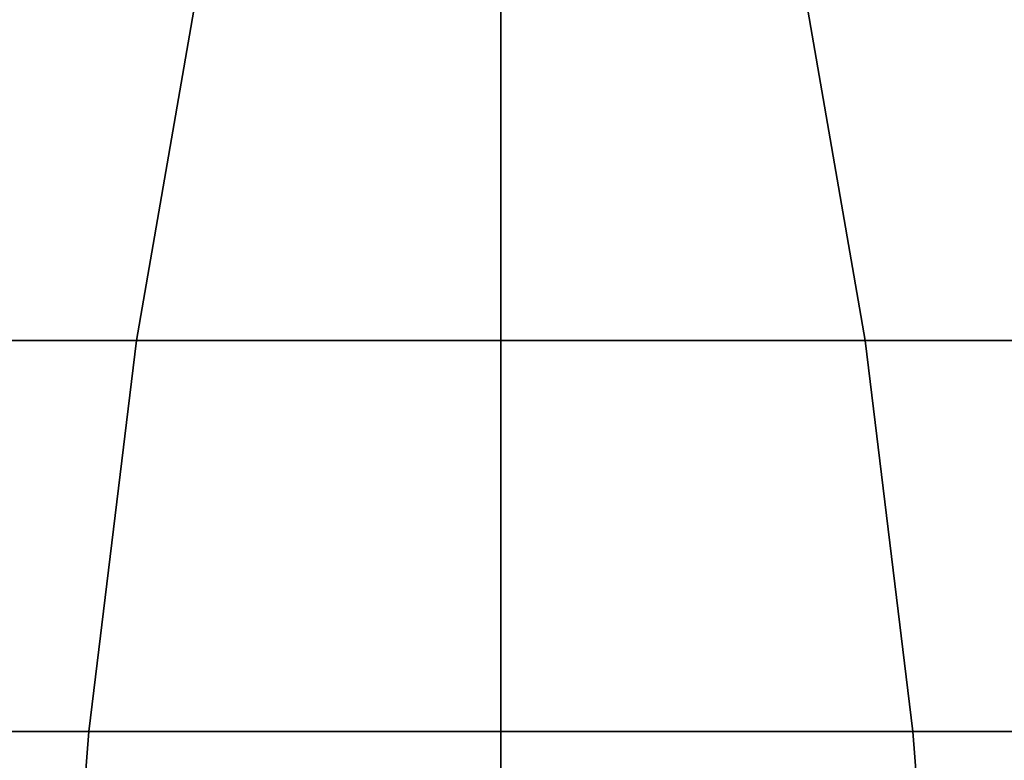
# Model space of a CAD drawing. Units: millimetres. Extents: x 1495 to 9235, y 1784 to 11509.
# Drawn here: x 5497 to 5502, y 6706 to 6709 of the extents above; entities that cross this region are included whole.
import ezdxf

# ---------------------------------------------------------------- set-up
doc = ezdxf.new("R2010")
doc.units = ezdxf.units.MM
doc.layers.add('Dimensions', color=7, linetype='Continuous')
doc.styles.get("Standard").update_dxf_attribs({"font": 'arial.ttf'})
doc.dimstyles.new('Leikkiset keinu', dxfattribs={"dimtxt": 150, "dimasz": 2.5, "dimexe": 0.06, "dimexo": 0.625, "dimtad": 0, "dimtih": 1, "dimtoh": 1, "dimdec": 0, "dimtxsty": 'Standard', "dimcen": 2.5, "dimadec": 0, "dimazin": 0, "dimtfac": 1, "dimtmove": 0, "dimatfit": 3, "dimfxl": 1, "dimarcsym": 0})

# ---------------------------------------------------------------- blocks, each defined once
blk = doc.blocks.new('*D7')
at = {"layer": 'Defpoints', "color": 0, "transparency": 16777216}
for p in [(7463.7186, 7027.6937), (7463.7186, 6685.8945), (3823.0623, 6596.5376)]:
    blk.add_point(p, dxfattribs=at)
at = {"layer": 'Dimensions', "color": 0, "lineweight": -2, "transparency": 16777216}
for p, q in [((3823.0623, 6597.1626), (3823.0623, 7027.7537)), ((7463.7186, 6686.5195), (7463.7186, 7027.7537)), ((3825.5623, 7027.6937), (5433.3179, 7027.6937)), ((7461.2186, 7027.6937), (5853.4629, 7027.6937))]:
    blk.add_line(p, q, dxfattribs=at)
at = {"layer": 'Dimensions', "color": 0, "transparency": 16777216}
for points in [[(3825.5623, 7028.1104), (3825.5623, 7027.2771), (3823.0623, 7027.6937)], [(7461.2186, 7028.1104), (7461.2186, 7027.2771), (7463.7186, 7027.6937)]]:
    blk.add_solid(points, dxfattribs=at)
at = {"layer": 'Dimensions', "color": 0, "transparency": 16777216, "insert": (5643.3904, 7027.6937), "char_height": 150, "attachment_point": 5}
blk.add_mtext('3641', dxfattribs=at)
blk = doc.blocks.new('*D9')
at = {"layer": 'Defpoints', "color": 0, "transparency": 16777216}
for p in [(9234.7936, 9094.3181), (2323.0625, 6183.5474), (9234.7936, 6183.5474)]:
    blk.add_point(p, dxfattribs=at)
at = {"layer": 'Dimensions', "color": 0, "lineweight": -2, "transparency": 16777216}
for p, q in [((2323.0625, 6184.1724), (2323.0625, 9094.3781)), ((9234.7936, 6184.1724), (9234.7936, 9094.3781)), ((2325.5625, 9094.3181), (5554.6844, 9094.3181)), ((9232.2936, 9094.3181), (6003.1718, 9094.3181))]:
    blk.add_line(p, q, dxfattribs=at)
at = {"layer": 'Dimensions', "color": 0, "transparency": 16777216}
for points in [[(2325.5625, 9094.7348), (2325.5625, 9093.9014), (2323.0625, 9094.3181)], [(9232.2936, 9094.7348), (9232.2936, 9093.9014), (9234.7936, 9094.3181)]]:
    blk.add_solid(points, dxfattribs=at)
at = {"layer": 'Dimensions', "color": 0, "transparency": 16777216, "insert": (5778.9281, 9094.3181), "char_height": 150, "attachment_point": 5}
blk.add_mtext('6912', dxfattribs=at)

msp = doc.modelspace()

# ---------------------------------------------------------------- linework, layer by layer
for p, q in [((5498.2259, 6709.4964), (5497.9477, 6707.894)), ((5497.9477, 6707.894), (5498.2259, 6709.4964)), ((5498.2259, 6709.4964), (5497.9477, 6707.894)), ((5497.9477, 6707.894), (5498.2259, 6709.4964)), ((5498.2259, 6709.4964), (5497.9477, 6707.894)), ((5497.9477, 6707.894), (5498.2259, 6709.4964)), ((5498.2259, 6709.4964), (5497.9477, 6707.894)), ((5497.9477, 6707.894), (5498.2259, 6709.4964)), ((5498.2259, 6709.4964), (5497.9477, 6707.894)), ((5497.9477, 6707.894), (5498.2259, 6709.4964)), ((5499.6769, 6709.4964), (5499.6769, 6707.894)), ((5499.6769, 6707.894), (5499.6769, 6709.4964)), ((5499.6769, 6709.4964), (5499.6769, 6707.894)), ((5499.6769, 6707.894), (5499.6769, 6709.4964)), ((5499.6769, 6709.4964), (5499.6769, 6707.894)), ((5499.6769, 6707.894), (5499.6769, 6709.4964)), ((5499.6769, 6709.4964), (5499.6769, 6707.894)), ((5499.6769, 6707.894), (5499.6769, 6709.4964)), ((5499.6769, 6709.4964), (5499.6769, 6707.894)), ((5499.6769, 6707.894), (5499.6769, 6709.4964)), ((5501.4062, 6707.894), (5501.128, 6709.4964)), ((5501.128, 6709.4964), (5501.4062, 6707.894)), ((5501.4062, 6707.894), (5501.128, 6709.4964)), ((5501.128, 6709.4964), (5501.4062, 6707.894)), ((5501.4062, 6707.894), (5501.128, 6709.4964)), ((5501.128, 6709.4964), (5501.4062, 6707.894)), ((5501.4062, 6707.894), (5501.128, 6709.4964)), ((5501.128, 6709.4964), (5501.4062, 6707.894)), ((5501.4062, 6707.894), (5501.128, 6709.4964)), ((5501.128, 6709.4964), (5501.4062, 6707.894)), ((5496.2709, 6707.894), (5497.9477, 6707.894)), ((5497.9477, 6707.894), (5496.2709, 6707.894)), ((5496.2709, 6707.894), (5497.9477, 6707.894)), ((5497.9477, 6707.894), (5496.2709, 6707.894)), ((5496.2709, 6707.894), (5497.9477, 6707.894)), ((5497.9477, 6707.894), (5496.2709, 6707.894)), ((5496.2709, 6707.894), (5497.9477, 6707.894)), ((5497.9477, 6707.894), (5496.2709, 6707.894)), ((5496.2709, 6707.894), (5497.9477, 6707.894)), ((5497.9477, 6707.894), (5496.2709, 6707.894)), ((5497.9477, 6707.894), (5497.722, 6706.0378)), ((5497.722, 6706.0378), (5497.9477, 6707.894)), ((5497.9477, 6707.894), (5497.722, 6706.0378)), ((5497.722, 6706.0378), (5497.9477, 6707.894)), ((5497.9477, 6707.894), (5497.722, 6706.0378)), ((5497.722, 6706.0378), (5497.9477, 6707.894)), ((5497.9477, 6707.894), (5497.722, 6706.0378)), ((5497.722, 6706.0378), (5497.9477, 6707.894)), ((5497.9477, 6707.894), (5497.722, 6706.0378)), ((5497.722, 6706.0378), (5497.9477, 6707.894)), ((5497.9477, 6707.894), (5499.6769, 6707.894)), ((5499.6769, 6707.894), (5497.9477, 6707.894)), ((5497.9477, 6707.894), (5499.6769, 6707.894)), ((5499.6769, 6707.894), (5497.9477, 6707.894)), ((5497.9477, 6707.894), (5499.6769, 6707.894)), ((5499.6769, 6707.894), (5497.9477, 6707.894)), ((5497.9477, 6707.894), (5499.6769, 6707.894)), ((5499.6769, 6707.894), (5497.9477, 6707.894)), ((5497.9477, 6707.894), (5499.6769, 6707.894)), ((5499.6769, 6707.894), (5497.9477, 6707.894)), ((5499.6769, 6707.894), (5501.4062, 6707.894)), ((5501.4062, 6707.894), (5499.6769, 6707.894)), ((5499.6769, 6707.894), (5499.6769, 6706.0378)), ((5499.6769, 6706.0378), (5499.6769, 6707.894)), ((5499.6769, 6707.894), (5501.4062, 6707.894)), ((5501.4062, 6707.894), (5499.6769, 6707.894)), ((5499.6769, 6707.894), (5499.6769, 6706.0378)), ((5499.6769, 6706.0378), (5499.6769, 6707.894)), ((5499.6769, 6707.894), (5501.4062, 6707.894)), ((5501.4062, 6707.894), (5499.6769, 6707.894)), ((5499.6769, 6707.894), (5499.6769, 6706.0378)), ((5499.6769, 6706.0378), (5499.6769, 6707.894)), ((5499.6769, 6707.894), (5501.4062, 6707.894)), ((5501.4062, 6707.894), (5499.6769, 6707.894)), ((5499.6769, 6707.894), (5499.6769, 6706.0378)), ((5499.6769, 6706.0378), (5499.6769, 6707.894)), ((5499.6769, 6707.894), (5501.4062, 6707.894)), ((5501.4062, 6707.894), (5499.6769, 6707.894)), ((5499.6769, 6707.894), (5499.6769, 6706.0378)), ((5499.6769, 6706.0378), (5499.6769, 6707.894)), ((5501.4062, 6707.894), (5503.083, 6707.894)), ((5501.6319, 6706.0378), (5501.4062, 6707.894)), ((5503.083, 6707.894), (5501.4062, 6707.894)), ((5501.4062, 6707.894), (5501.6319, 6706.0378)), ((5501.4062, 6707.894), (5503.083, 6707.894)), ((5501.6319, 6706.0378), (5501.4062, 6707.894)), ((5503.083, 6707.894), (5501.4062, 6707.894)), ((5501.4062, 6707.894), (5501.6319, 6706.0378)), ((5501.4062, 6707.894), (5503.083, 6707.894)), ((5501.6319, 6706.0378), (5501.4062, 6707.894)), ((5503.083, 6707.894), (5501.4062, 6707.894)), ((5501.4062, 6707.894), (5501.6319, 6706.0378)), ((5501.4062, 6707.894), (5503.083, 6707.894)), ((5501.6319, 6706.0378), (5501.4062, 6707.894)), ((5503.083, 6707.894), (5501.4062, 6707.894)), ((5501.4062, 6707.894), (5501.6319, 6706.0378)), ((5501.4062, 6707.894), (5503.083, 6707.894)), ((5501.6319, 6706.0378), (5501.4062, 6707.894)), ((5503.083, 6707.894), (5501.4062, 6707.894)), ((5501.4062, 6707.894), (5501.6319, 6706.0378)), ((5495.8264, 6706.0378), (5497.722, 6706.0378)), ((5497.722, 6706.0378), (5495.8264, 6706.0378)), ((5495.8264, 6706.0378), (5497.722, 6706.0378)), ((5497.722, 6706.0378), (5495.8264, 6706.0378)), ((5495.8264, 6706.0378), (5497.722, 6706.0378)), ((5497.722, 6706.0378), (5495.8264, 6706.0378)), ((5495.8264, 6706.0378), (5497.722, 6706.0378)), ((5497.722, 6706.0378), (5495.8264, 6706.0378)), ((5495.8264, 6706.0378), (5497.722, 6706.0378)), ((5497.722, 6706.0378), (5495.8264, 6706.0378)), ((5497.722, 6706.0378), (5497.5557, 6703.9841)), ((5497.5557, 6703.9841), (5497.722, 6706.0378)), ((5497.722, 6706.0378), (5497.5557, 6703.9841)), ((5497.5557, 6703.9841), (5497.722, 6706.0378)), ((5497.722, 6706.0378), (5497.5557, 6703.9841)), ((5497.5557, 6703.9841), (5497.722, 6706.0378)), ((5497.722, 6706.0378), (5497.5557, 6703.9841)), ((5497.5557, 6703.9841), (5497.722, 6706.0378)), ((5497.722, 6706.0378), (5497.5557, 6703.9841)), ((5497.5557, 6703.9841), (5497.722, 6706.0378)), ((5497.722, 6706.0378), (5499.6769, 6706.0378)), ((5499.6769, 6706.0378), (5497.722, 6706.0378)), ((5497.722, 6706.0378), (5499.6769, 6706.0378)), ((5499.6769, 6706.0378), (5497.722, 6706.0378)), ((5497.722, 6706.0378), (5499.6769, 6706.0378)), ((5499.6769, 6706.0378), (5497.722, 6706.0378)), ((5497.722, 6706.0378), (5499.6769, 6706.0378)), ((5499.6769, 6706.0378), (5497.722, 6706.0378)), ((5497.722, 6706.0378), (5499.6769, 6706.0378)), ((5499.6769, 6706.0378), (5497.722, 6706.0378)), ((5499.6769, 6706.0378), (5501.6319, 6706.0378)), ((5501.6319, 6706.0378), (5499.6769, 6706.0378)), ((5499.6769, 6706.0378), (5499.6769, 6703.9841)), ((5499.6769, 6703.9841), (5499.6769, 6706.0378)), ((5499.6769, 6706.0378), (5501.6319, 6706.0378)), ((5501.6319, 6706.0378), (5499.6769, 6706.0378)), ((5499.6769, 6706.0378), (5499.6769, 6703.9841)), ((5499.6769, 6703.9841), (5499.6769, 6706.0378)), ((5499.6769, 6706.0378), (5501.6319, 6706.0378)), ((5501.6319, 6706.0378), (5499.6769, 6706.0378)), ((5499.6769, 6706.0378), (5499.6769, 6703.9841)), ((5499.6769, 6703.9841), (5499.6769, 6706.0378)), ((5499.6769, 6706.0378), (5501.6319, 6706.0378)), ((5501.6319, 6706.0378), (5499.6769, 6706.0378)), ((5499.6769, 6706.0378), (5499.6769, 6703.9841)), ((5499.6769, 6703.9841), (5499.6769, 6706.0378)), ((5499.6769, 6706.0378), (5501.6319, 6706.0378)), ((5501.6319, 6706.0378), (5499.6769, 6706.0378)), ((5499.6769, 6706.0378), (5499.6769, 6703.9841)), ((5499.6769, 6703.9841), (5499.6769, 6706.0378)), ((5501.6319, 6706.0378), (5503.5275, 6706.0378)), ((5501.7982, 6703.9841), (5501.6319, 6706.0378)), ((5503.5275, 6706.0378), (5501.6319, 6706.0378)), ((5501.6319, 6706.0378), (5501.7982, 6703.9841)), ((5501.6319, 6706.0378), (5503.5275, 6706.0378)), ((5501.7982, 6703.9841), (5501.6319, 6706.0378)), ((5503.5275, 6706.0378), (5501.6319, 6706.0378)), ((5501.6319, 6706.0378), (5501.7982, 6703.9841)), ((5501.6319, 6706.0378), (5503.5275, 6706.0378)), ((5501.7982, 6703.9841), (5501.6319, 6706.0378)), ((5503.5275, 6706.0378), (5501.6319, 6706.0378)), ((5501.6319, 6706.0378), (5501.7982, 6703.9841)), ((5501.6319, 6706.0378), (5503.5275, 6706.0378)), ((5501.7982, 6703.9841), (5501.6319, 6706.0378)), ((5503.5275, 6706.0378), (5501.6319, 6706.0378)), ((5501.6319, 6706.0378), (5501.7982, 6703.9841)), ((5501.6319, 6706.0378), (5503.5275, 6706.0378)), ((5501.7982, 6703.9841), (5501.6319, 6706.0378)), ((5503.5275, 6706.0378), (5501.6319, 6706.0378)), ((5501.6319, 6706.0378), (5501.7982, 6703.9841))]:
    msp.add_line(p, q)

# ---------------------------------------------------------------- dimensions: what is measured, and where the dimension line sits
at = {"layer": 'Dimensions'}
dim = msp.add_linear_dim(base=(9234.7936, 9094.3181), p1=(2323.0625, 6183.5474), p2=(9234.7936, 6183.5474), dimstyle='Leikkiset keinu', dxfattribs=at)
dim.commit()
dim.dimension.update_dxf_attribs({"geometry": '*D9', "text_midpoint": (5778.9281, 9094.3181)})
dim = msp.add_linear_dim(base=(7463.7186, 7027.6937), p1=(3823.0623, 6596.5376), p2=(7463.7186, 6685.8945), dimstyle='Leikkiset keinu', dxfattribs=at)
dim.commit()
dim.dimension.update_dxf_attribs({"geometry": '*D7', "text_midpoint": (5643.3904, 7027.6937), "dimtype": 160})

doc.saveas('drawing.dxf')
